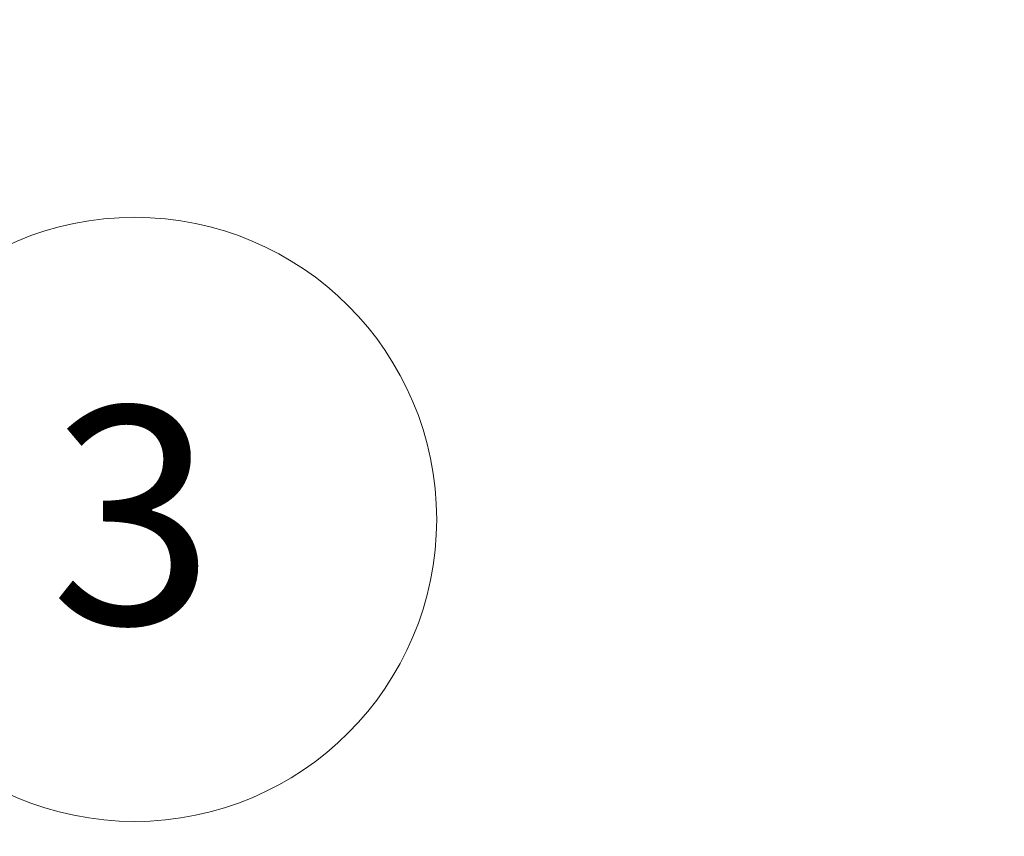
# Model space of a CAD drawing. Units: millimetres. Extents: x 15 to 415, y 5 to 292.
# Drawn here: x 137 to 153, y 190 to 203 of the extents above; entities that cross this region are included whole.
import ezdxf

# ---------------------------------------------------------------- set-up
doc = ezdxf.new("R2010")
doc.units = ezdxf.units.MM
doc.styles.add('SLDTEXTSTYLE0', font='TXT', dxfattribs={"width": 0.75})
doc.dimstyles.new('SLDDIMSTYLE0', dxfattribs={"dimtxt": 3.5, "dimasz": 3.302, "dimexe": 0, "dimexo": 0.0625, "dimgap": 0.875, "dimtad": 1, "dimdec": 0, "dimlfac": 50, "dimrnd": 1e-09, "dimzin": 12, "dimdsep": 46, "dimtxsty": 'SLDTEXTSTYLE0', "dimsah": 1, "dimcen": 0.09, "dimadec": 0, "dimazin": 3, "dimtfac": 1, "dimtdec": 0, "dimtofl": 0, "dimtmove": 0, "dimatfit": 3, "dimfxl": 0, "dimfrac": 2, "dimtolj": 1, "dimtzin": 12, "dimarcsym": 0})

# ---------------------------------------------------------------- blocks, each defined once
blk = doc.blocks.new('_D')
at = {"color": 7, "linetype": 'Continuous', "lineweight": 18}
for p, q in [((60.03, 184.13), (60.03, 241.377)), ((292.102, 184.13), (292.102, 241.377)), ((60.03, 240.377), (292.102, 240.377))]:
    blk.add_line(p, q, dxfattribs=at)
for points in [[(60.03, 240.377), (63.332, 239.869), (63.332, 240.885)], [(292.102, 240.377), (288.8, 240.885), (288.8, 239.869)]]:
    blk.add_solid(points, dxfattribs=at)
at = {"color": 7, "linetype": 'Continuous', "lineweight": 18, "insert": (175.793, 244.889), "char_height": 3.5, "attachment_point": 1, "style": 'SLDTEXTSTYLE0'}
blk.add_mtext('11604', dxfattribs=at)
blk = doc.blocks.new('_D_1')
at = {"color": 7, "linetype": 'Continuous', "lineweight": 18}
for p, q in [((186.572, 224.377), (49.03, 224.377)), ((50.03, 224.377), (50.03, 87.106)), ((89.03, 87.106), (49.03, 87.106))]:
    blk.add_line(p, q, dxfattribs=at)
for points in [[(50.03, 224.377), (49.522, 221.075), (50.538, 221.075)], [(50.03, 87.106), (50.538, 90.408), (49.522, 90.408)]]:
    blk.add_solid(points, dxfattribs=at)
at = {"color": 7, "linetype": 'Continuous', "lineweight": 18, "insert": (45.518, 158.349), "char_height": 3.5, "attachment_point": 1, "rotation": 90, "style": 'SLDTEXTSTYLE0'}
blk.add_mtext('6864', dxfattribs=at)
blk = doc.blocks.new('SW_NOTE_7')
at = {"color": 0, "linetype": 'Continuous', "lineweight": 0}
blk.add_circle((3.628, 3.24), 4.865, dxfattribs=at)
at = {"color": 0, "linetype": 'Continuous', "lineweight": 0, "insert": (3.593, 5.054), "char_height": 3.5, "attachment_point": 2, "style": 'SLDTEXTSTYLE0'}
blk.add_mtext('3', dxfattribs=at)

msp = doc.modelspace()

# ---------------------------------------------------------------- block references
at = {"color": 7, "linetype": 'Continuous', "lineweight": 0}
msp.add_blockref('SW_NOTE_7', (135.374, 192.048), dxfattribs=at)

# ---------------------------------------------------------------- dimensions: what is measured, and where the dimension line sits
at = {"color": 7, "linetype": 'Continuous', "lineweight": 18}
for base, p1, p2, angle, picture, middle in [((292.102, 240.377), (60.03, 183.13), (292.102, 183.13), 0, '_D', (182.258, 240.377)), ((50.03, 87.106), (187.572, 224.377), (90.03, 87.106), 90, '_D_1', (50.03, 163.521))]:
    dim = msp.add_linear_dim(base=base, p1=p1, p2=p2, angle=angle, dimstyle='SLDDIMSTYLE0', dxfattribs=at)
    dim.commit()
    dim.dimension.update_dxf_attribs({"geometry": picture, "text_midpoint": middle, "dimtype": 160})

doc.saveas('drawing.dxf')
